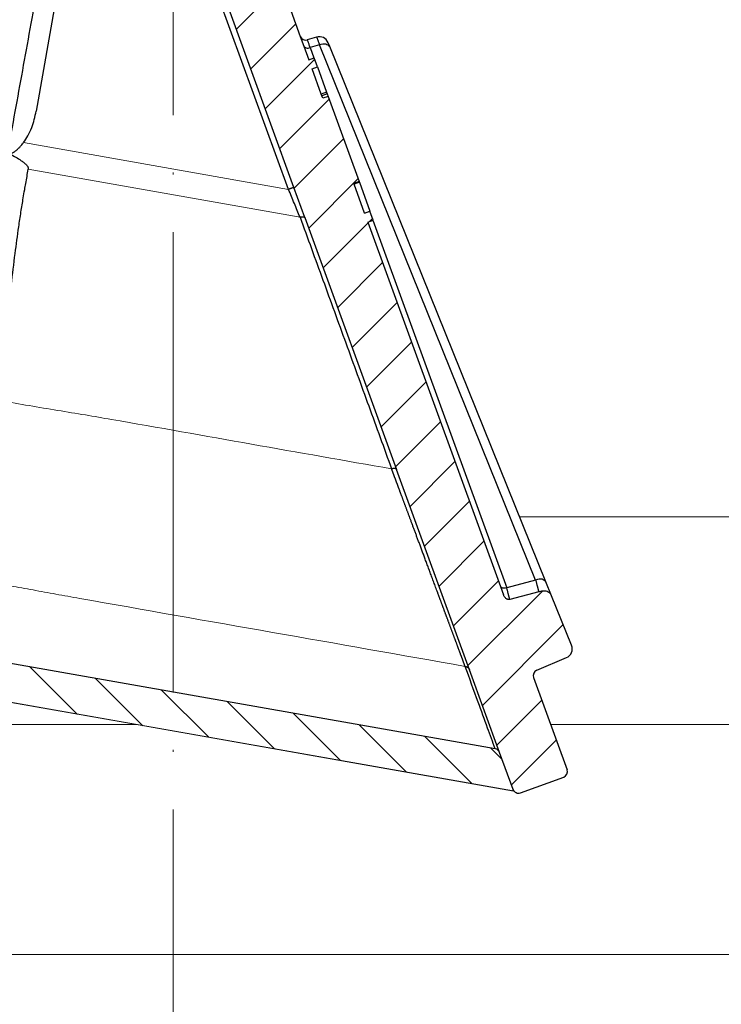
# Model space of a CAD drawing. Units: millimetres. Extents: x 2673 to 4786, y 0 to 1485.
# Drawn here: x 3261 to 3297, y 933 to 984 of the extents above; entities that cross this region are included whole.
import ezdxf

# ---------------------------------------------------------------- set-up
doc = ezdxf.new("R2010")
doc.units = ezdxf.units.MM
doc.linetypes.add('ACAD_ISO04W100', pattern=[30, 24, -3, 0, -3])
doc.linetypes.add('DOT_CENTER', pattern=[14, 12, -1, 0, -1])
doc.layers.add('1', color=7, linetype='Continuous')
for name, color, linetype, lineweight in [('вспомогательный', 140, 'Continuous', 20), ('маскировка', 93, 'Continuous', 25), ('Оси', 10, 'ACAD_ISO04W100', 13), ('Основной', 7, 'Continuous', 30), ('штриховка', 251, 'Continuous', 0)]:
    doc.layers.add(name, color=color, linetype=linetype, lineweight=lineweight)

# ---------------------------------------------------------------- blocks, each defined once
blk = doc.blocks.new('3100ТК')
blk.add_wipeout([(3.5278769005199564, -162.7228703031014), (57.59005472701075, -162.7228703031014), (58.5278769005195, -159.22287030310162), (58.5278769005195, -100.1790672094084), (58.68386217004726, -99.22496177016671), (58.9854768711052, -98.58690866525197), (59.341032867026506, -98.12594536306474), (59.622332971596904, -97.86131311700615), (62.486272092455664, -96.13639238984712), (64.07137401542423, -95.01114608467805), (65.46066943735123, -93.7029402892162), (66.96454727322603, -91.82052485763947), (67.92068913994183, -90.18948585170708), (68.50633291842126, -88.8750068461998), (68.97345376208943, -87.47393195383881), (69.32861487116435, -85.89026651668038), (69.47448001242299, -84.56884075721231), (69.51915553922683, -83.6637342187808), (69.52787690052266, -32.13529842662831), (69.67432350992951, -31.781745036035545), (70.02787690052287, -31.63529842662868), (71.52787690051875, -31.63529842662868), (71.88143029111211, -31.488851817221843), (72.02787690051866, -31.135298426629078), (72.02787690051866, -30.135298880859665), (72.17432350992522, -29.781745490265678), (72.52787690051859, -29.63529888085887), (76.02787690052679, -29.63529888085887), (77.21920744450703, -29.38861170997623), (78.14919724408641, -28.756619224418927), (78.81992185376706, -27.732789190194666), (79.02787690052693, -26.6352988808587), (79.02787690052693, -23.844133663866046), (79.17432350993349, -23.49058027327206), (79.52787690052685, -23.344133663866415), (96.8403497520822, -23.344133663866415), (97.53814021192412, -23.060435607290856), (97.84000707705782, -22.370310612173313), (97.85378749219552, -21.84405778959652), (111.54143029111896, -8.156414990671578), (111.89498368171233, -8.009968381264713), (112.52787690052729, -8.009968381264713), (113.83240447199748, -7.7577688393089375), (115.0027506346803, -6.984842115417962), (115.77943491309559, -5.80510176856626), (116.02787690052736, -4.509968381264997), (116.02787690052736, -3.4545161714817993), (116.16820700035785, -3.1071869862518895), (116.51042715217622, -2.954820757972783), (126.52787690052668, -2.6050037044150542), (126.52787690052668, 0.4472650383831933), (119.04226346655261, 0.18586165715035463), (118.78650310673257, 0.17693030858021075), (117.2732003413166, 0.12408461153776784), (116.09582195382842, 0.08296965226367092), (113.96089172433071, 0.008416245838276382), (100.07460722452241, 0.007385945701344099), (99.47358309206537, 0.007341587479743339), (98.93887265809457, 0.0073021235003807305), (98.27423136953365, 0.007253070053138799), (97.5126269812622, 0.007196860303110952), (97.15422498841355, 0.007170408661380634), (96.05661097344937, 0.007089399924609552), (95.09341633656236, 0.007018311928476351), (94.42449472080423, 0.006968942574275161), (92.15952917205199, 0.006801778165424821), (91.1381687267288, 0.006726397277105889), (89.93523968963149, 0.006637615828992693), (89.66287804242268, 0.006617514342792674), (89.29973460992784, 0.006590712761948225), (88.73231232629573, 0.006548834504428669), (88.339095941122, 0.006519813407521724), (87.61229874486594, 0.006466172581184537), (86.64883958156878, 0.0063950650618664895), (86.64883958156877, 0.0063950650618664895), (83.45574591227276, 0.006159400718928509), (3.5278769005199138, 0.0006672033929362442)]).dxf.layer = 'маскировка'
blk.add_wipeout([(3.5278769015325917, -162.7228703031014), (-50.5343009249582, -162.7228703034379), (-51.47212309848875, -159.222870303444), (-51.47212309885628, -100.17906720975077), (-51.62810836838997, -99.22496177051005), (-51.929723069451875, -98.58690866559724), (-52.28527906537605, -98.12594536341217), (-52.5665791699481, -97.86131311735534), (-55.43051829081761, -96.13639239021416), (-57.01562021379318, -95.01114608505495), (-58.40491563572832, -93.70294028960174), (-59.90879347161482, -91.82052485803436), (-60.864935338340786, -90.18948585210794), (-61.45057911682841, -88.87500684660426), (-61.917699960505296, -87.47393195424621), (-62.27286106959007, -85.89026651709), (-62.41872621085694, -84.56884075762281), (-62.4634017376664, -83.66373421919161), (-62.472123099282975, -32.135298427039146), (-62.61856970869203, -31.78174503644729), (-62.972123099286314, -31.635298427042613), (-64.47212309928217, -31.635298427051964), (-64.82567648987647, -31.488851817647316), (-64.97212309928521, -31.13529842705546), (-64.97212309929144, -30.135298881286047), (-65.11856970870019, -29.78174549069297), (-65.47212309929448, -29.635298881288378), (-68.97212309930266, -29.63529888131015), (-70.16345364328447, -29.38861171043493), (-71.09344344286777, -28.756619224883423), (-71.7641680525548, -27.73278919066334), (-71.9721230993215, -26.63529888132865), (-71.97212309933886, -23.844133664336), (-72.11856970874761, -23.49058027374292), (-72.4721230993419, -23.344133664339495), (-89.78459595089726, -23.34413366444724), (-90.48238641074092, -23.06043560787603), (-90.78425327587894, -22.370310612760363), (-90.79803369101991, -21.844057790183655), (-104.48567649002855, -8.156414991343922), (-104.83922988062284, -8.009968381939274), (-105.4721230994378, -8.009968381943196), (-106.77665067090955, -7.757768839995549), (-107.94699683359717, -6.984842116111878), (-108.7236811120198, -5.805101769264979), (-108.97212309945965, -4.509968381965251), (-108.97212309946622, -3.4545161721820534), (-109.11245319929886, -3.1071869869530246), (-109.45467335111819, -2.9548207586760213), (-119.4721230994708, -2.6050037051806783), (-119.4721230994898, 0.4472650376175693), (-111.98650966551412, 0.18586165643137065), (-111.25624958920444, 0.16036041335664208), (-110.21744654026676, 0.12408461153734152), (-109.40185767969943, 0.09560362093736785), (-107.6820675274702, 0.035547225457179366), (-95.41577133291209, -0.007042103142509859), (-93.90363128278544, -0.00693050056310085), (-92.27694204773452, -0.006810443750481454), (-91.88267612699376, -0.006781345193360266), (-91.03232433718658, -0.006718585495150364), (-90.34499789240726, -0.006667857783668296), (-89.03906093668125, -0.00657147389858892), (-88.12261707536398, -0.006503836315090439), (-87.36782708966751, -0.006448129497897526), (-85.78262887765581, -0.006331134905138924), (-85.16709683688374, -0.006285705936107888), (-84.36519586411691, -0.0062265221211248445), (-83.51748145296317, -0.006163957073056281), (-82.6926868942639, -0.006103083610781823), (-81.82206660863325, -0.006038828008570363), (-80.81397098916734, -0.005964426122716304), (-79.30184614484551, -0.00585282466551007), (-81.3180187989003, -0.006001627065614912), (-78.06464877645872, -0.005761514063976847), (-76.39999211123315, 0.006159400221406486), (3.527876900519733, 0.0006672033929362442)]).dxf.layer = 'маскировка'
at = {"layer": 'вспомогательный', "linetype": 'Continuous'}
for p, q in [((67.02787690051991, -83.42621670315657), (-50.97230347399045, -83.42621670315657)), ((60.78414148193815, -94.24791497502156), (-45.61348919803095, -94.24791497502156)), ((40.02637340097954, -106.2484426160318), (-14.73531879418169, -106.2484426160318))]:
    blk.add_line(p, q, dxfattribs=at)
blk = doc.blocks.new('05100 4Е')
at = {"layer": 'штриховка', "linetype": 'Continuous'}
h = blk.add_hatch(dxfattribs=at)
h.set_pattern_fill('_USER', color=256, scale=2, angle=315, pattern_type=0)
h.set_pattern_definition([(315, (0, 0), (1.414213562373095, 1.414213562373095), [])])
edge = h.paths.add_edge_path()
edge.add_arc((22121.54357445713, 2684.752693139847), 10, 180, 204.9999999999777)
edge.add_line((22112.48049658676, 2680.52651052244), (22126.42189806328, 2650.62907857444))
edge.add_arc((22142.73548215487, 2658.236264529777), 18.00006400189556, 205.0001060516264, 259.9998939486536)
edge.add_line((22139.60977103207, 2640.509667731487), (22187.02672634169, 2632.148779167203))
edge.add_arc((22186.97463188851, 2631.853336841436), 0.2999999998452059, 19.999999982949987, 80.00000001708548, ccw=False)
edge.add_line((22187.25653967463, 2631.955942884297), (22187.95575424945, 2630.034866628616))
edge.add_line((22187.95575424945, 2630.034866628616), (22187.98716173535, 2629.948575270302))
edge.add_line((22187.98716173535, 2629.948575270302), (22139.26262856194, 2638.5400250912))
edge.add_arc((22142.7355921163, 2658.236180152805), 20.00000000151875, 205.0000000014817, 259.9999999978242, ccw=False)
edge.add_line((22124.60943637442, 2649.783814916867), (22110.66788101269, 2679.681576872758))
edge.add_arc((22121.5435104606, 2684.752981825959), 11.99993600348089, 179.9999322584103, 205.0000677415904, ccw=False)
edge.add_line((22109.54357445713, 2684.752996013647), (22109.54357445713, 2689.735636566192))
edge.add_arc((22109.04357445713, 2689.735636566192), 0.5, 0, 90)
edge.add_line((22109.04357445713, 2690.235636566192), (22107.54357445713, 2690.235636566192))
edge.add_arc((22107.54357445713, 2690.735636566192), 0.5, 180, 270, ccw=False)
edge.add_line((22107.04357445713, 2690.735636566192), (22107.04357445713, 2692.424843044882))
edge.add_arc((22107.54357445713, 2692.424843044882), 0.4999999999999176, 95.00000000007742, 180, ccw=False)
edge.add_line((22107.49999658576, 2692.922940393928), (22108.86972117996, 2693.042775768073))
edge.add_arc((22108.84357445713, 2693.341634177501), 0.2999999999998171, 275.0000000000774, 360)
edge.add_line((22109.14357445713, 2693.341634177501), (22109.14357445713, 2696.302047165619))
edge.add_arc((22108.84357445713, 2696.302047165619), 0.3000000000000114, 0, 84.9999999999227)
edge.add_line((22108.86972117996, 2696.600905575046), (22107.49999658576, 2696.720740949191))
edge.add_arc((22107.54357445713, 2697.218838298237), 0.5, 180, 264.9999999999227, ccw=False)
edge.add_line((22107.04357445713, 2697.218838298237), (22107.04357445713, 2700.03513749086))
edge.add_arc((22107.54357445713, 2700.03513749086), 0.5, 90, 180, ccw=False)
edge.add_line((22107.54357445713, 2700.53513749086), (22109.97239989186, 2700.53513749086))
edge.add_arc((22109.97239989186, 2699.53513749086), 1.000000000000001, 15.000000000021373, 90, ccw=False)
edge.add_line((22110.93832571815, 2699.793956535962), (22111.54357445713, 2697.53513749086))
edge.add_line((22111.54357445713, 2697.53513749086), (22111.54357445713, 2684.752693139847))
h = blk.add_hatch(dxfattribs=at)
h.set_pattern_fill('_USER', color=256, scale=2, angle=225, pattern_type=0)
h.set_pattern_definition([(225, (0, 0), (1.414213562373095, -1.414213562373095), [])])
edge = h.paths.add_edge_path()
edge.add_line((22175.67983016949, 2672.534104041731), (22175.86776869365, 2672.602508070396))
edge.add_line((22175.86776869365, 2672.602508070396), (22174.15766797702, 2677.300971174326))
edge.add_line((22174.15766797702, 2677.300971174326), (22173.96972945287, 2677.232567145661))
edge.add_line((22173.96972945287, 2677.232567145661), (22172.1689363941, 2682.180205411728))
edge.add_arc((22171.22924377332, 2681.838185268402), 0.9999999999999366, 20.00000000002822, 70.2850550009711)
edge.add_arc((22171.22924377332, 2681.838185268402), 0.9999999999999796, 70.2850550009711, 77.63042029601277)
edge.add_arc((22171.22924377332, 2681.838185268402), 0.99999999999984, 77.63042029601277, 109.9999999999892)
edge.add_line((22170.88722362999, 2682.777877889188), (22169.9475310092, 2682.435857745862))
edge.add_arc((22170.28955115253, 2681.496165125076), 1.000000000000019, 109.9999999999892, 142.3695797038993)
edge.add_arc((22170.28955115253, 2681.496165125076), 0.9999999999998471, 142.3695797038993, 149.7151893005279)
edge.add_arc((22170.28955115253, 2681.496165125076), 0.999999999999717, 149.7151893005279, 200.0000000000282)
edge.add_line((22169.34985853174, 2681.154144981751), (22169.40617692017, 2680.99941148126))
edge.add_line((22169.40617692017, 2680.99941148126), (22169.83456486015, 2679.822425289388))
edge.add_line((22169.83456486015, 2679.822425289388), (22170.70589155719, 2677.428474864302))
edge.add_line((22170.70589155719, 2677.428474864302), (22171.91190117661, 2674.114990667306))
edge.add_line((22171.91190117661, 2674.114990667306), (22176.53306002206, 2661.418461087706))
edge.add_line((22176.53306002206, 2661.418461087706), (22177.10728643015, 2659.840786997836))
edge.add_line((22177.10728643015, 2659.840786997836), (22181.88398506906, 2646.716915347891))
edge.add_line((22181.88398506906, 2646.716915347891), (22185.68761741915, 2636.266521354109))
edge.add_line((22185.68761741915, 2636.266521354109), (22187.25653967463, 2631.955942884297))
edge.add_line((22187.25653967463, 2631.955942884297), (22187.95575424945, 2630.034866628616))
edge.add_arc((22188.23766203604, 2630.137472671448), 0.3000000002762953, 199.9999999471843, 289.999999947201)
edge.add_line((22188.34026807887, 2629.855564884859), (22190.59553036876, 2630.67641322884))
edge.add_arc((22190.49292432541, 2630.958321015241), 0.3000000002764121, 290.0000000527819, 380.0000000527641)
edge.add_line((22190.77483211181, 2631.060927058593), (22189.02529303684, 2635.867746161517))
edge.add_arc((22189.30720082308, 2635.970352204514), 0.3000000000001616, 112.9999999999992, 199.9999999999793, ccw=False)
edge.add_line((22189.18998148453, 2636.24650366055), (22190.73836845187, 2636.903754933931))
edge.add_arc((22190.54300288763, 2637.364007360658), 0.499999999999939, 293.0000000000043, 381.999999999975)
edge.add_line((22191.00659481491, 2637.551310657365), (22189.96601145701, 2640.126844846392))
edge.add_spline(control_points=[(22189.96601145701, 2640.126844846392), (22189.95946406938, 2640.141857361149), (22189.94648031845, 2640.17162778961), (22189.92118901722, 2640.212797718864), (22189.89091003412, 2640.250750536105), (22189.84926400872, 2640.289961509026), (22189.78062442186, 2640.334646804632), (22189.68297794678, 2640.368160707053), (22189.57818749295, 2640.379176789569), (22189.47871607992, 2640.37372298511), (22189.38804959015, 2640.356127439601), (22189.3257714126, 2640.338887965238), (22189.29690541088, 2640.33089744337)], knot_values=[0, 0, 0, 0, 0.04908791234590081, 0.0973433487159202, 0.1444576527930505, 0.1943704446845533, 0.2683269709640907, 0.3884819519687234, 0.5000686437457336, 0.5825269032702154, 0.68653514002709, 0.7763916730612028, 0.7763916730612028, 0.7763916730612028, 0.7763916730612028], degree=3, periodic=0)
edge.add_line((22189.29690541088, 2640.33089744337), (22187.7866990784, 2639.932465193973))
edge.add_spline(control_points=[(22187.7866990784, 2639.932465193973), (22187.78342268924, 2639.931684610353), (22187.77652431119, 2639.930041120815), (22187.76331695853, 2639.928180653594), (22187.74354475356, 2639.927223348754), (22187.71424910429, 2639.929978596264), (22187.67689814232, 2639.939803516663), (22187.63145613818, 2639.960310755588), (22187.58469872993, 2639.992544643959), (22187.54333770374, 2640.032667120356), (22187.50931304815, 2640.075405750958), (22187.48059850312, 2640.119824683169), (22187.46643606106, 2640.153358295978), (22187.45935715564, 2640.170119635432)], knot_values=[0, 0, 0, 0, 0.01009979517494005, 0.02126492646722849, 0.03995890936419691, 0.06936567653975098, 0.1091587595104012, 0.1552621737373285, 0.218269260265641, 0.2784874918873474, 0.3274553575218648, 0.3819846054566408, 0.4364782883843464, 0.4364782883843464, 0.4364782883843464, 0.4364782883843464], degree=3, periodic=0)
edge.add_line((22187.45935715564, 2640.170119635432), (22187.29822110992, 2640.612837282513))
edge.add_line((22187.29822110992, 2640.612837282513), (22180.38314405136, 2659.611855354683))
edge.add_line((22180.38314405136, 2659.611855354683), (22180.6650518376, 2659.714461397681))
edge.add_line((22180.6650518376, 2659.714461397681), (22180.49409483093, 2660.184161913196))
edge.add_line((22180.49409483093, 2660.184161913196), (22180.21213151632, 2660.081708433162))
edge.add_line((22180.21213151632, 2660.081708433162), (22179.66495481539, 2661.585064063429))
edge.add_line((22179.66495481539, 2661.585064063429), (22179.65254675991, 2661.619154915672))
edge.add_line((22179.65254675991, 2661.619154915672), (22179.93445454615, 2661.72176095867))
edge.add_line((22179.93445454615, 2661.72176095867), (22178.31757396913, 2666.164103833989))
edge.add_line((22178.31757396913, 2666.164103833989), (22178.03566618289, 2666.061497790991))
edge.add_line((22178.03566618289, 2666.061497790991), (22177.98905611309, 2666.189557905299))
edge.add_line((22177.98905611309, 2666.189557905299), (22177.95601379423, 2666.280340930231))
edge.add_line((22177.95601379423, 2666.280340930231), (22177.47608142647, 2667.598944273513))
edge.add_line((22177.47608142647, 2667.598944273513), (22177.75793368433, 2667.701702879473))
edge.add_line((22177.75793368433, 2667.701702879473), (22177.58697472115, 2668.171408770454))
edge.add_line((22177.58697472115, 2668.171408770454), (22177.30506693492, 2668.068802727456))
edge.add_line((22177.30506693492, 2668.068802727456), (22177.04918826608, 2668.771823592202))
edge.add_line((22177.04918826608, 2668.771823592202), (22176.85984902217, 2669.292028889461))
edge.add_line((22176.85984902217, 2669.292028889461), (22175.67983016949, 2672.534104041731))
at = {"color": 7, "linetype": 'Continuous'}
for p, q in [((22164.82401760929, 2675.2124620514), (22163.0937427233, 2665.399585547526)), ((22176.53306002206, 2661.418461087706), (22171.91190117661, 2674.114990667306)), ((22175.67983016949, 2672.534104041731), (22176.85984902217, 2669.292028889461)), ((22176.85984902217, 2669.292028889461), (22177.04918826608, 2668.771823592202)), ((22177.70585625837, 2669.253389914758), (22177.22946831983, 2669.10774350567)), ((22177.04918826608, 2668.771823592202), (22177.30506693492, 2668.068802727456)), ((22178.39559006451, 2668.764642723443), (22178.31563403801, 2668.962540833484)), ((22189.67130810628, 2640.856261235439), (22178.39559006451, 2668.764642723443)), ((22177.30506693492, 2668.068802727456), (22177.58697472115, 2668.171408770454)), ((22177.75793368433, 2667.701702879473), (22177.58697472115, 2668.171408770454)), ((22177.47608142647, 2667.598944273513), (22177.75793368433, 2667.701702879473)), ((22177.95601379423, 2666.280340930231), (22177.47608142647, 2667.598944273513)), ((22177.75793368433, 2667.701702879473), (22178.23792158047, 2666.382946973228)), ((22178.23792158047, 2666.382946973228), (22177.95601379423, 2666.280340930231)), ((22177.98905611309, 2666.189557905299), (22177.95601379423, 2666.280340930231)), ((22178.27096389932, 2666.292163948297), (22177.98905611309, 2666.189557905299)), ((22178.03566618289, 2666.061497790991), (22177.98905611309, 2666.189557905299)), ((22178.31757396913, 2666.164103833989), (22178.03566618289, 2666.061497790991)), ((22178.23792158047, 2666.382946973228), (22178.27096389932, 2666.292163948297)), ((22178.27096389932, 2666.292163948297), (22178.31757396913, 2666.164103833989)), ((22178.31757396913, 2666.164103833989), (22179.93445454615, 2661.72176095867)), ((22177.10728643015, 2659.840786997836), (22176.53306002206, 2661.418461087706)), ((22177.10728643015, 2659.840786997836), (22176.53306002206, 2661.418461087706)), ((22179.93445454615, 2661.72176095867), (22179.65254675991, 2661.619154915672)), ((22179.66495481539, 2661.585064063429), (22179.65254675991, 2661.619154915672)), ((22179.94686260162, 2661.687670106427), (22179.66495481539, 2661.585064063429)), ((22180.21213151632, 2660.081708433162), (22179.66495481539, 2661.585064063429)), ((22179.93445454615, 2661.72176095867), (22179.94686260162, 2661.687670106427)), ((22179.94686260162, 2661.687670106427), (22180.49409483093, 2660.184161913196)), ((22177.10728643015, 2659.840786997836), (22181.88398506906, 2646.716915347891)), ((22177.10728643015, 2659.840786997836), (22181.88398506906, 2646.716915347891)), ((22180.21213151632, 2660.081708433162), (22180.49409483093, 2660.184161913196)), ((22180.6650518376, 2659.714461397681), (22180.49409483093, 2660.184161913196)), ((22180.38314405136, 2659.611855354683), (22180.6650518376, 2659.714461397681)), ((22180.38314405136, 2659.611855354683), (22187.29822110992, 2640.612837282513)), ((22185.68761741915, 2636.266521354109), (22181.88398506906, 2646.716915347891)), ((22185.68761741915, 2636.266521354109), (22181.88398506906, 2646.716915347891)), ((22189.96601145701, 2640.126844846392), (22189.67130810628, 2640.856261235439)), ((22187.29822110992, 2640.612837282513), (22187.45935715564, 2640.170119635432)), ((22189.29690541088, 2640.33089744337), (22187.7866990784, 2639.932465193973)), ((22191.00659481491, 2637.551310657365), (22189.96601145701, 2640.126844846392)), ((22187.98716173535, 2629.948575270302), (22139.26262856194, 2638.5400250912)), ((22189.18998148453, 2636.24650366055), (22190.73836845187, 2636.903754933931)), ((22187.25653967463, 2631.955942884297), (22185.68761741915, 2636.266521354109)), ((22187.25653967463, 2631.955942884297), (22185.68761741915, 2636.266521354109)), ((22189.02529303684, 2635.867746161517), (22190.77483211181, 2631.060927058593)), ((22187.95575424945, 2630.034866628616), (22187.25653967463, 2631.955942884297)), ((22187.95575424945, 2630.034866628616), (22187.25653967463, 2631.955942884297)), ((22188.34026807887, 2629.855564884859), (22190.59553036876, 2630.67641322884)), ((22187.98716173535, 2629.948575270302), (22187.95575424945, 2630.034866628616))]:
    blk.add_line(p, q, dxfattribs=at)
at = {"color": 0, "linetype": 'Continuous'}
for p, q in [((22176.25115228524, 2661.315854908949), (22171.6299932866, 2674.012384909446)), ((22176.53306002206, 2661.418461087706), (22171.91190117661, 2674.114990667306)), ((22177.85863507098, 2668.855412844232), (22177.37511389206, 2668.707585584701)), ((22177.37511389206, 2668.707585584701), (22177.57216712662, 2668.166186272325)), ((22189.13435311275, 2640.947031356228), (22177.85863507098, 2668.855412844232)), ((22180.65035356151, 2659.708938549592), (22187.6241467359, 2640.548599275012)), ((22189.13435311275, 2640.947031356228), (22187.6241467359, 2640.548599275012)), ((22187.02672634169, 2632.148779167203), (22139.60977103207, 2640.509667731487))]:
    blk.add_line(p, q, dxfattribs=at)
at = {"color": 7, "linetype": 'Continuous'}
for centre, radius, start, end in [((22177.14175680841, 2669.394634932459), 0.3000000000000004, 200.000000000016, 287.0000000000305), ((22177.85204211073, 2668.775237536776), 0.5000000000000339, 21.99999999997505, 107.0000000000343), ((22190.54300288763, 2637.364007360658), 0.499999999999939, 293.0000000000043, 21.99999999997505), ((22189.30720082308, 2635.970352204514), 0.3000000000001616, 112.9999999999992, 199.9999999999792), ((22186.97463188851, 2631.853336841436), 0.2999999998452059, 19.99999998295005, 80.00000001708551), ((22190.49292432541, 2630.958321015241), 0.3000000002764121, 290.0000000527819, 20.00000005276413), ((22188.23766203604, 2630.137472671448), 0.3000000002762953, 199.9999999471843, 289.999999947201)]:
    blk.add_arc(centre, radius, start, end, dxfattribs=at)
at = {"color": 0, "linetype": 'Continuous'}
for points in [[(22161.61537500902, 2663.226725706959), (22162.39024986327, 2667.509965407823), (22163.17575099073, 2671.860373794915), (22163.98032981179, 2676.32430209142), (22164.73656335117, 2680.52651052244)], [(22177.37511389206, 2668.707585584701), (22177.34574107543, 2668.796704117767), (22177.31898307826, 2668.876301516169), (22177.29511610153, 2668.945564009612), (22177.27441634619, 2669.003677827804), (22177.25731059577, 2669.049438721566), (22177.24402741551, 2669.082253676527), (22177.23470169399, 2669.101797126593), (22177.22946831983, 2669.10774350567)], [(22177.70585625837, 2669.253389914758), (22177.71197584166, 2669.247729840901), (22177.72218366542, 2669.228481683057), (22177.7363564473, 2669.195943827903), (22177.75437090492, 2669.150414662114), (22177.76513236032, 2669.121932669202), (22177.78048405475, 2669.080161440629), (22177.80088143808, 2669.023131026724), (22177.8267799602, 2668.948871477815), (22177.85863507098, 2668.855412844232)], [(22177.04918826608, 2668.771823592202), (22177.16711869684, 2668.688697894886), (22177.37511389206, 2668.707585584701)], [(22177.85863507098, 2668.855412844232), (22178.19846757709, 2668.895123898209), (22178.39559006451, 2668.764642723443)], [(22176.53306002206, 2661.418461087706), (22176.52316341955, 2661.414858989527), (22176.51326681262, 2661.411256903485), (22176.48675987944, 2661.401609151797), (22176.4504911697, 2661.388408406297), (22176.40575643246, 2661.372126278718), (22176.35492103743, 2661.353623691134), (22176.30379356999, 2661.335014795063), (22176.25115228524, 2661.315854908949)], [(22176.84833142886, 2659.868354496627), (22176.70420096654, 2660.21771183403), (22176.5556486706, 2660.577787187732), (22176.40410632542, 2660.945110147063), (22176.25115228524, 2661.315854908949)], [(22176.84833142886, 2659.868354496627), (22176.87820766369, 2659.875630715063), (22176.90840110546, 2659.881528242193), (22176.93836094576, 2659.885809956663), (22176.96746232334, 2659.888249850112), (22176.99503572687, 2659.888730496341), (22177.0205215263, 2659.887184303396), (22177.03793161328, 2659.884672460464), (22177.05360924413, 2659.881062688287), (22177.06746667261, 2659.876416082426), (22177.07941615246, 2659.870793738439), (22177.09144478203, 2659.862618648659), (22177.1003761924, 2659.853347904282), (22177.1063428575, 2659.843170343473), (22177.10683230469, 2659.841982616413), (22177.10728643015, 2659.840786997836)], [(22176.84833142886, 2659.868354496627), (22178.04276985394, 2656.587153101202), (22179.23678305833, 2653.306525472289), (22180.43092959664, 2650.025643080143), (22181.62507613494, 2646.744760687997)], [(22181.88398506906, 2646.716915347891), (22181.88354138171, 2646.71808478198), (22181.88306406581, 2646.719246715427), (22181.87709332251, 2646.729467467017), (22181.86814967198, 2646.738779730957), (22181.85610000301, 2646.746993604987), (22181.84415039867, 2646.752634920729), (22181.83029438936, 2646.757300678868), (22181.8146196321, 2646.760929691452), (22181.79721378389, 2646.763460770525), (22181.77173533854, 2646.765032199077), (22181.744170785, 2646.764575897197), (22181.71507897719, 2646.762159042403), (22181.68512876281, 2646.757898593566), (22181.65494440249, 2646.752020196819), (22181.62507613494, 2646.744760687997)], [(22185.45612612707, 2636.449835882567), (22185.455771589, 2636.450788719557), (22185.45472655571, 2636.45359707122), (22185.45300266402, 2636.458229666812), (22185.45061155075, 2636.464655235595), (22185.44756485272, 2636.472842506825), (22185.44387420674, 2636.482760209763), (22185.43955124964, 2636.494377073666), (22185.43460761824, 2636.507661827794), (22185.42905494935, 2636.522583201406), (22185.42290487979, 2636.539109923759), (22185.41616904639, 2636.557210724114), (22185.40885908595, 2636.576854331728), (22185.40098663531, 2636.598009475861), (22185.39256333127, 2636.62064488577), (22185.38360081066, 2636.644729290717), (22185.37411071029, 2636.670231419957), (22185.36410466699, 2636.697120002752), (22185.35359431758, 2636.725363768359), (22185.34259129886, 2636.754931446037), (22185.33110724767, 2636.785791765045), (22185.31915380081, 2636.817913454643), (22185.30674259512, 2636.851265244087), (22185.2938852674, 2636.885815862638), (22185.28059345448, 2636.921534039554), (22185.26687879318, 2636.958388504094), (22185.2527529203, 2636.996347985516), (22185.23822747268, 2637.035381213081), (22185.22331408714, 2637.075456916044), (22185.20802440048, 2637.116543823669), (22185.19237004953, 2637.158610665209), (22185.17636267111, 2637.201626169927), (22185.16001390204, 2637.245559067081), (22185.14333537914, 2637.290378085928), (22185.12633873921, 2637.336051955728), (22185.1090356191, 2637.382549405741), (22185.0914376556, 2637.429839165223), (22185.07355648555, 2637.477889963435), (22185.05540374576, 2637.526670529635), (22185.03699107304, 2637.576149593082), (22185.01833010422, 2637.626295883034), (22184.99943247612, 2637.677078128751), (22184.98030982556, 2637.728465059492), (22184.96097378935, 2637.780425404514), (22184.94143600431, 2637.832927893077), (22184.92170810726, 2637.88594125444), (22184.90180173503, 2637.939434217861), (22184.88172852442, 2637.993375512599), (22184.86150011227, 2638.047733867913), (22184.84112813538, 2638.102478013062), (22184.82062423058, 2638.157576677304), (22184.80000003468, 2638.212998589899), (22184.7792671845, 2638.268712480105), (22184.75843731687, 2638.32468707718), (22184.7375220686, 2638.380891110384), (22184.71653307651, 2638.437293308976), (22184.69548197742, 2638.493862402213), (22184.67438040815, 2638.550567119356), (22184.65324000551, 2638.607376189662), (22184.63207240633, 2638.664258342391), (22184.61088924743, 2638.721182306802), (22184.58970216561, 2638.778116812152), (22184.56852279771, 2638.835030587701), (22184.54736278054, 2638.891892362709), (22184.52623375093, 2638.948670866432), (22184.50514734568, 2639.005334828131), (22184.48411520161, 2639.061852977064), (22184.46314895556, 2639.118194042489), (22184.44226024433, 2639.174326753666), (22184.42146070474, 2639.230219839854), (22184.40076197361, 2639.285842030311), (22184.38017568777, 2639.341162054296), (22184.35971348403, 2639.396148641067), (22184.33938699921, 2639.450770519884), (22184.31920787012, 2639.504996420005), (22184.2991877336, 2639.55879507069), (22184.27933822644, 2639.612135201196), (22184.25967098549, 2639.664985540783), (22184.24019764754, 2639.717314818709), (22184.22092984943, 2639.769091764234), (22184.20187922797, 2639.820285106615), (22184.18305741998, 2639.870863575112), (22184.16447606228, 2639.920795898985), (22184.14614679169, 2639.97005080749), (22184.12808124503, 2640.018597029887), (22184.11029105911, 2640.066403295436), (22184.09278787075, 2640.113438333393), (22184.07558331678, 2640.159670873019), (22184.05868903401, 2640.205069643574), (22184.04211665926, 2640.249603374313), (22184.02587782935, 2640.293240794498), (22184.0099841811, 2640.335950633385), (22183.99444735132, 2640.377701620237), (22183.94459246196, 2640.511673020999), (22183.89544123334, 2640.643753527407), (22183.84698866916, 2640.7739565657), (22183.79922977309, 2640.902295562122), (22183.75215954882, 2641.028783942914), (22183.70577300004, 2641.153435134316), (22183.66006513044, 2641.276262562571), (22183.61503094369, 2641.397279653919), (22183.57066544349, 2641.516499834604), (22183.52696363351, 2641.633936530865), (22183.48392051746, 2641.749603168945), (22183.441531099, 2641.863513175086), (22183.39979038183, 2641.975679975528), (22183.35869336964, 2642.086116996513), (22183.31823506611, 2642.194837664283), (22183.27841047492, 2642.30185540508), (22183.23921459976, 2642.407183645144), (22183.20064244432, 2642.510835810718), (22183.16268901228, 2642.612825328043), (22183.12534930732, 2642.71316562336), (22183.08861833314, 2642.81187012291), (22183.05249109342, 2642.908952252938), (22183.01696259185, 2643.004425439681), (22182.9820278321, 2643.098303109383), (22182.94768181787, 2643.190598688286), (22182.91391955284, 2643.28132560263), (22182.8807360407, 2643.370497278657), (22182.84812628514, 2643.45812714261), (22182.81608528983, 2643.544228620728), (22182.78460805847, 2643.628815139254), (22182.75368959474, 2643.711900124429), (22182.72332490232, 2643.793497002495), (22182.69350898491, 2643.873619199694), (22182.66423684619, 2643.952280142267), (22182.63550348983, 2644.029493256455), (22182.60730391954, 2644.1052719685), (22182.57963313899, 2644.179629704644), (22182.55248615188, 2644.252579891127), (22182.52585796188, 2644.324135954193), (22182.49974357268, 2644.394311320081), (22182.47413798797, 2644.463119415035), (22182.44903621143, 2644.530573665294), (22182.42443324675, 2644.596687497101), (22182.40032409762, 2644.661474336697), (22182.37670376772, 2644.724947610325), (22182.35356726074, 2644.787120744224), (22182.33090958035, 2644.848007164638), (22182.30872573026, 2644.907620297807), (22182.28701071414, 2644.965973569972), (22182.26575953567, 2645.023080407377), (22182.24496719856, 2645.078954236261), (22182.22462870647, 2645.133608482867), (22182.2047390631, 2645.187056573436), (22182.18529327213, 2645.239311934209), (22182.16628633725, 2645.290387991429), (22182.14771326215, 2645.340298171336), (22182.1295690505, 2645.389055900173), (22182.111848706, 2645.43667460418), (22182.09454723233, 2645.483167709599), (22182.07765963317, 2645.528548642673), (22182.06118091222, 2645.572830829642), (22182.04510607316, 2645.616027696748), (22182.02943011967, 2645.658152670231), (22182.01414805544, 2645.699219176336), (22181.99925488415, 2645.739240641301), (22181.9847456095, 2645.778230491369), (22181.97061523516, 2645.816202152783), (22181.95685876483, 2645.853169051782), (22181.94347120218, 2645.889144614609), (22181.93044755091, 2645.924142267505), (22181.91778281469, 2645.958175436711), (22181.90547199723, 2645.99125754847), (22181.89351010219, 2646.023402029023), (22181.88189213327, 2646.054622304611), (22181.87061309415, 2646.084931801475), (22181.85966798852, 2646.114343945858), (22181.84905182006, 2646.142872164001), (22181.83875959247, 2646.170529882146), (22181.82878630942, 2646.197330526533), (22181.81912697459, 2646.223287523405), (22181.80977659169, 2646.248414299003), (22181.80073016439, 2646.272724279569), (22181.79198269638, 2646.296230891343), (22181.78352919134, 2646.318947560568), (22181.77536465296, 2646.340887713486), (22181.76748408492, 2646.362064776337), (22181.75988249092, 2646.382492175363), (22181.75255487464, 2646.402183336806), (22181.74549623975, 2646.421151686907), (22181.73870158996, 2646.439410651908), (22181.73216592894, 2646.456973658052), (22181.72588426038, 2646.473854131577), (22181.71985158796, 2646.490065498727), (22181.71406291538, 2646.505621185742), (22181.70851324631, 2646.520534618865), (22181.70319758444, 2646.534819224338), (22181.69811093347, 2646.548488428401), (22181.69324829707, 2646.561555657296), (22181.68860467892, 2646.574034337265), (22181.68417508272, 2646.585937894549), (22181.67995451216, 2646.59727975539), (22181.67593797091, 2646.608073346029), (22181.67212046266, 2646.618332092707), (22181.6684969911, 2646.628069421667), (22181.66506255992, 2646.637298759149), (22181.6618121728, 2646.646033531397), (22181.65874083342, 2646.65428716465), (22181.65584354547, 2646.66207308515), (22181.65311531264, 2646.66940471914), (22181.65055113861, 2646.67629549286), (22181.64814602707, 2646.682758832552), (22181.64589498171, 2646.688808164457), (22181.64379300621, 2646.694456914818), (22181.64183510424, 2646.699718509875), (22181.64001627952, 2646.704606375871), (22181.63833153571, 2646.709133939046), (22181.6367758765, 2646.713314625643), (22181.63534430558, 2646.717161861902), (22181.63403182663, 2646.720689074065), (22181.63283344335, 2646.723909688375), (22181.63174415941, 2646.726837131072), (22181.6307589785, 2646.729484828397), (22181.62987290431, 2646.731866206594), (22181.62908094052, 2646.733994691902), (22181.62837809082, 2646.735883710564), (22181.6277593589, 2646.73754668882), (22181.62721974843, 2646.738997052914), (22181.62675426311, 2646.740248229085), (22181.62635790663, 2646.741313643576), (22181.62602568266, 2646.742206722629), (22181.62575259489, 2646.742940892484), (22181.62553364701, 2646.743529579383), (22181.6253638427, 2646.743986209568), (22181.62523818566, 2646.74432420928), (22181.62515167956, 2646.744557004762), (22181.6250993281, 2646.744698022253), (22181.62507613494, 2646.744760687997)], [(22189.67130810628, 2640.856261235439), (22189.47418561886, 2640.986742410206), (22189.13435311275, 2640.947031356228)], [(22189.13435311275, 2640.947031356228), (22189.15264932135, 2640.877681893165), (22189.17004976045, 2640.811727731036), (22189.1865144096, 2640.749320562229), (22189.20200324839, 2640.690612079134), (22189.21647625637, 2640.635753974137), (22189.22989341311, 2640.584897939629), (22189.24221469818, 2640.538195667997), (22189.25340009115, 2640.495798851631), (22189.2623295287, 2640.461952948739), (22189.27025907177, 2640.431897019312), (22189.27717844159, 2640.405670023743), (22189.28307735939, 2640.383310922426), (22189.28794554638, 2640.364858675753), (22189.29177272381, 2640.350352244118), (22189.29454861288, 2640.339830587914), (22189.29626293483, 2640.333332667533), (22189.29690541088, 2640.33089744337)], [(22187.6241467359, 2640.548599275012), (22187.41615154068, 2640.529711585197), (22187.29822110992, 2640.612837282513)], [(22187.7866990784, 2639.932465193973), (22187.78605658914, 2639.934900468198), (22187.78434225691, 2639.941398427567), (22187.7815663601, 2639.951920113071), (22187.77773917714, 2639.9664265657), (22187.77287098644, 2639.984878826445), (22187.76697206639, 2640.007237936298), (22187.76005269541, 2640.033464936251), (22187.75212315191, 2640.063520867292), (22187.7431937143, 2640.097366770415), (22187.73200832133, 2640.139763586782), (22187.71968703626, 2640.186465858413), (22187.70626987952, 2640.237321892921), (22187.69179687154, 2640.292179997918), (22187.67630803275, 2640.350888481013), (22187.6598433836, 2640.413295649821), (22187.6424429445, 2640.47924981195), (22187.6241467359, 2640.548599275012)], [(22187.02672634169, 2632.148779167203), (22186.82856176141, 2632.691449017402), (22186.63039718112, 2633.234118867601), (22186.13844401872, 2634.581322241747), (22185.45612612707, 2636.449835882567)], [(22185.45612612707, 2636.449835882567), (22185.49357643579, 2636.442193944962), (22185.53051652741, 2636.429542332354), (22185.56587618658, 2636.411854956641), (22185.59861583087, 2636.389445872492), (22185.62776900838, 2636.362842961001), (22185.65260978068, 2636.332858434275), (22185.67261947337, 2636.300412470545), (22185.68761741915, 2636.266521354109)]]:
    blk.add_spline(points, degree=3, dxfattribs=at)
at = {"color": 7, "linetype": 'Continuous'}
for points in [[(22162.43597325989, 2663.751843714437), (22162.66312051061, 2664.10335833191), (22162.85935718376, 2664.53683779431), (22162.99467535101, 2664.955520590097), (22163.0937427233, 2665.399585547526)], [(22161.61537500902, 2663.226725706959), (22161.64553085019, 2663.212937687661), (22161.67605861229, 2663.203425751847), (22161.70796800985, 2663.197992454262), (22161.7407878178, 2663.196878602796), (22161.80064977835, 2663.205328543657), (22161.86614456163, 2663.227866752354), (22161.95746768014, 2663.277811111795), (22162.08153161533, 2663.371739730285), (22162.20087897013, 2663.483400827975), (22162.30500260812, 2663.59475117811), (22162.38600116085, 2663.689621800369), (22162.43597325989, 2663.751843714437)], [(22161.61537500902, 2663.226725706959), (22161.96272978218, 2663.034568458293), (22162.23767240848, 2662.865840605667), (22162.39678693995, 2662.754502764118), (22162.52036578317, 2662.652973440398), (22162.58559936885, 2662.587840156245), (22162.63429443539, 2662.526651210687), (22162.66415958611, 2662.474420153523), (22162.68046812616, 2662.425001457266), (22162.68373313537, 2662.395174036576), (22162.68150366715, 2662.366348462067)], [(22161.26324139984, 2650.293134191955), (22161.51299119071, 2653.450204235878), (22161.80340839792, 2656.353908435948), (22161.99668015931, 2657.968760601582), (22162.18705299275, 2659.368414599363), (22162.30179284039, 2660.134061765661), (22162.4201680806, 2660.869519627781), (22162.49357158314, 2661.299929350207), (22162.54955616212, 2661.618037000828), (22162.61552369469, 2661.992157459018), (22162.68150366715, 2662.366348462067)], [(22189.96601145701, 2640.126844846392), (22189.94533713557, 2640.171366706473), (22189.92017526795, 2640.212542764487), (22189.89068906524, 2640.249289487183), (22189.85436175727, 2640.283518329034), (22189.79254453324, 2640.324116344137), (22189.67936300981, 2640.364454448873), (22189.56845847354, 2640.376774102342), (22189.48611300902, 2640.372462592299), (22189.3837896355, 2640.353817468435), (22189.29690541088, 2640.33089744337)], [(22187.7866990784, 2639.932465193973), (22187.77684053925, 2639.930270841529), (22187.76579248725, 2639.928658137614), (22187.74712099189, 2639.927741494257), (22187.71782802869, 2639.930326104551), (22187.67928810869, 2639.940233878549), (22187.63718052929, 2639.959008237253), (22187.58508625037, 2639.994449442775), (22187.54171050567, 2640.036220008871), (22187.51107307957, 2640.074419484922), (22187.48200602191, 2640.120555640098), (22187.45935715564, 2640.170119635432)]]:
    blk.add_spline(points, degree=3, dxfattribs=at)
at = {"layer": 'вспомогательный', "linetype": 'Continuous'}
for p, q in [((22162.43597325989, 2663.751843714437), (22176.25115228524, 2661.315854908949)), ((22162.68150366715, 2662.366348462067), (22176.84833142886, 2659.868354496627))]:
    blk.add_line(p, q, dxfattribs=at)
for points in [[(22161.26324139984, 2650.293134191955), (22162.72818941295, 2650.041381729567), (22164.21190984741, 2649.794188056687), (22165.66070966004, 2649.553151831388), (22167.02089580763, 2649.319871710835), (22174.32298597128, 2648.032316199416), (22181.62507613494, 2646.744760687997)], [(22160.57778888979, 2640.857237629582), (22161.75944013092, 2640.645646179497), (22162.9281284948, 2640.432462998745), (22164.1211704587, 2640.21499213742), (22165.37588027121, 2639.990525006214), (22175.41600319915, 2638.22018044439), (22185.45612612707, 2636.449835882567)]]:
    blk.add_spline(points, degree=3, dxfattribs=at)
blk = doc.blocks.new('05100.4е маск')
at = {"color": 7}
blk.add_wipeout([(22166.896580768615, 2619.983841283944), (22169.15184305798, 2620.804689627736), (22169.320475196644, 2620.9594969110035), (22169.331144801385, 2621.189203457325), (22167.581605726326, 2625.9960225605078), (22167.581605726326, 2626.2012346465012), (22167.746294174012, 2626.3747800595415), (22169.294681141353, 2627.032031332923), (22169.56126809717, 2627.3020600771556), (22169.56290750439, 2627.679587056357), (22156.888760959122, 2658.94716725316), (22156.951902753994, 2658.892919122434), (22156.871946727497, 2659.0908172324707), (22156.623623914904, 2659.354644779072), (22156.262168947847, 2659.3816663137495), (22155.78760942857, 2659.2340940489576), (22155.78578100931, 2659.236019904661), (22155.564216364353, 2659.254359181184), (22155.416161711655, 2659.4203052884527), (22154.236142858976, 2662.6623804407227), (22154.42408138313, 2662.730784469388), (22152.713980666504, 2667.4292475733173), (22152.526042142348, 2667.360843544652), (22151.900359971387, 2669.0798911811225), (22153.15485764842, 2669.804175752656), (22153.768015022917, 2670.4797026200536), (22153.870950942455, 2671.3619206137514), (22153.822020850526, 2671.6608792573093), (22153.50164041459, 2672.361929367529), (22152.862503778106, 2672.8046201561224), (22152.094646484857, 2672.8717935797463), (22151.269534893192, 2672.7233160594183), (22150.66327514763, 2672.478753800341), (22150.383228940256, 2673.2481744315055), (22150.383228940253, 2673.248174431506), (22149.934819439517, 2673.8884638734444), (22149.233555798364, 2674.2122039213277), (22148.46102882829, 2674.1448195921544), (22147.82371945668, 2673.6989652200127), (22147.496639049616, 2672.995700601328), (22147.5641510779, 2672.2221140015286), (22147.892912464224, 2671.318849516205), (22147.66309913129, 2671.5116857991106), (22146.829823322136, 2671.6586148066367), (22146.636200337645, 2671.7821499592824), (22146.586475449534, 2672.0061515858397), (22147.101142897656, 2674.9249757275234), (22147.26579459102, 2675.2157980697807), (22147.576097025812, 2675.3378470521993), (22158.654429366205, 2675.7247109422115), (22158.657919315872, 2675.624771859509), (22168.608495347897, 2675.9722536314334), (22168.605005398225, 2676.0721927141353), (22209.09988714661, 2676.3654169481765), (22209.09988714661, 2679.8639129651833), (22209.246415062724, 2680.217529083209), (22209.59988714661, 2680.3639129651833), (22211.09988714661, 2680.3639129651833), (22211.454969170565, 2680.511742351489), (22211.59988714661, 2680.8639129651833), (22211.599887146607, 2682.553119443874), (22211.468166083334, 2682.891389882628), (22211.143465017984, 2683.0512167929187), (22209.77374042379, 2683.1710521670643), (22209.57775908773, 2683.267750869883), (22209.500540830246, 2683.450117070551), (22209.500540830246, 2686.450117070551), (22209.578774234866, 2686.633276481705), (22209.77374042379, 2686.7291819740385), (22211.143465017984, 2686.8490173481828), (22211.46836911276, 2687.0093211106137), (22211.59988714661, 2687.347114697229), (22211.59988714661, 2688.663413889851), (22212.999698217587, 2688.663414344082), (22213.10336508908, 2688.6639807494935), (22213.453387821388, 2688.8099274030096), (22213.599887146596, 2689.163413889851), (22213.599887146596, 2690.163413889851), (22213.45257570368, 2690.5179461507646), (22213.099887146596, 2690.663413889851), (22086.09988714661, 2690.663413889851), (22085.7458478894, 2690.5167861701334), (22085.59988714661, 2690.163413889851), (22085.59988714661, 2687.347114697229), (22085.73122977064, 2687.0094265633957), (22086.056309275238, 2686.8490173481828), (22087.426033869437, 2686.729181974038), (22087.620824648537, 2686.632960123344), (22087.699887146617, 2686.4303235646103), (22087.699887146613, 2683.4699105764926), (22087.621027677964, 2683.2671181531764), (22087.426033869437, 2683.1710521670648), (22086.056309275238, 2683.0512167929196), (22085.730823711787, 2682.8907571659215), (22085.59988714661, 2682.553119443874), (22085.59988714661, 2680.8639129651833), (22085.746863036537, 2680.509949654151), (22086.09988714661, 2680.3639129651833), (22087.59988714661, 2680.3639129651833), (22087.95318382068, 2680.2174236304268), (22088.09988714661, 2679.8639129651833), (22088.099887146614, 2674.88127241264), (22088.099887146614, 2674.88127241264), (22088.099887146614, 2674.88127241264), (22088.099887146614, 2674.88127241264), (22088.38259105897, 2672.2603783362133), (22089.25399336004, 2669.694395735175), (22092.119956752784, 2663.5612617986912), (22103.165749063675, 2639.9120913163392), (22105.12703699913, 2636.5752615725646), (22107.729671224955, 2633.65295401329), (22110.716843185688, 2631.3839264529083), (22114.128752707886, 2629.6891947559775), (22117.86023054831, 2628.661768278281), (22117.818941252182, 2628.668301490057)], dxfattribs=at).dxf.layer = 'Основной'
at = {"layer": 'Основной', "color": 7}
blk.add_blockref('05100 4Е', (-21.44368731052236, -9.871723601007943), dxfattribs=at)
blk = doc.blocks.new('156 разр')
at = {"color": 7, "linetype": 'Continuous'}
blk.add_line((24012.63707131859, 1005.30488123714, -1508.091443032034), (24154.30443571228, 1005.30488123714, -1508.091443032034), dxfattribs=at)
at = {"layer": '1', "color": 1, "linetype": 'DOT_CENTER'}
blk.add_line((24088.54571321893, 1001.877672477354, -1508.091443032034), (24088.5456488418, 1114.276995332723, -1508.091443032034), dxfattribs=at)
blk = doc.blocks.new('156 разр с маск')
blk.add_wipeout([(24164.670585996617, 1005.30488123714), (24165.964648821162, 1005.4752370396604), (24167.171049676897, 1005.9746360014983), (24168.20629672564, 1006.7694275143735), (24169.001359962105, 1007.8058316781832), (24169.501015382153, 1009.0120096595206), (24176.142390676192, 1034.9316420961068), (24176.239078362698, 1035.6998397554912), (24176.24014114315, 1086.3084315717476), (24188.545696709447, 1086.3084315717476), (24189.045440151272, 1086.4424642724193), (24189.41170523773, 1086.8087034077475), (24189.545696709447, 1087.3084315717476), (24189.545696709443, 1102.3084315717479), (24189.411299178875, 1102.8095136179622), (24189.045440151272, 1103.1746612793072), (24188.545696709443, 1103.3084315717476), (24177.351252543518, 1103.3084315717476), (24177.083440366616, 1103.3451244613566), (24176.727685938138, 1103.5253838075955), (24176.482370838145, 1103.8276233657991), (24176.4116118286, 1104.0083329294791), (24176.406655285657, 1104.0315675845782), (24176.39573301187, 1104.1560989128225), (24176.39555307549, 1108.3084315717476), (24176.326908258183, 1108.6835852624083), (24176.116508683685, 1109.0022875303466), (24176.08127323075, 1109.0373287934822), (24175.790503655484, 1109.2272982975724), (24175.395696699245, 1109.3084315717476), (24001.68319632945, 1109.3082791542765), (24001.308337021965, 1109.2319819103514), (24000.970902786514, 1108.9982455173235), (24000.766830681277, 1108.6909413914861), (24000.697347037807, 1108.3084315717476), (24000.695696719657, 1104.1588271815785), (24000.679780927523, 1104.0083300752647), (24000.60903466292, 1103.8276463747627), (24000.363730433084, 1103.5253975359224), (24000.0079079942, 1103.345308247158), (23999.779879252113, 1103.3096321306084), (23999.740137574485, 1103.3084315717476), (23988.063174715193, 1103.3084315698666), (23987.562894269246, 1103.1744628294841), (23987.196832212216, 1102.8078267945243), (23987.06317471519, 1102.3084315698666), (23987.06317471519, 1087.3084315698666), (23987.19723827107, 1086.808008833396), (23987.563097298673, 1086.4424642724193), (23988.063174715193, 1086.3084315698666), (24000.368730281487, 1086.3084315698666), (24000.372214675685, 1035.6998387279086), (24000.467075469, 1034.942569858663), (24007.10865629658, 1009.0107860097448), (24007.608395664403, 1007.8040456298336), (24008.403052842015, 1006.7693282894766), (24009.438705949582, 1005.9746360014983), (24010.645106805347, 1005.4748401400288), (24011.938285428023, 1005.304881235259)]).translate(0, 0, -1508.091443032034).dxf.layer = 'маскировка'
at = {"layer": 'Основной', "color": 7}
blk.add_blockref('156 разр', (0, 0), dxfattribs=at)

msp = doc.modelspace()

# ---------------------------------------------------------------- hatches: boundary and pattern name
at = {"layer": 'штриховка'}
h = msp.add_hatch(dxfattribs=at)
h.set_pattern_fill('ANSI37', color=256, scale=6)
h.set_pattern_definition([(45, (-40.53534064722953, -90.33247056137589), (-13.47038418160373, 13.47038418160373), []), (135, (-40.53534064722953, -90.33247056137589), (-13.47038418160373, -13.47038418160373), [])])
edge = h.paths.add_edge_path()
edge.add_arc((3207.384251133744, 911.5889327908235), 2.000000000000809, 179.9999999999967, 272.5345286325147, ccw=False)
edge.add_line((3205.384251133743, 911.588932786738), (3205.385477821982, 922.6188953137722))
edge.add_arc((3207.384251133745, 922.6889327908215), 2.000000000001625, 92.84839898701398, 182.0068362318447, ccw=False)
edge.add_line((3207.284864202818, 924.6864618238939), (3209.19972626712, 924.6890525378689))
edge.add_arc((3209.184251133746, 925.6889327908235), 1.000000000000808, 270.8866952230796, 360)
edge.add_line((3210.184251133747, 925.6889327908235), (3210.184251133745, 932.688932790823))
edge.add_line((3210.184251133745, 932.688932790823), (3213.602467024147, 932.6889327908231))
edge.add_line((3213.602467024147, 932.6889327908231), (3213.602467024147, 935.4306393618933))
edge.add_line((3213.602467024147, 935.4306393618933), (3213.134316107476, 937.1180030478079))
edge.add_line((3213.134316107476, 937.1180030478079), (3211.640263384096, 938.4246886722171))
edge.add_line((3211.640263384096, 938.4246886722171), (3209.952609067268, 939.4051622698132))
edge.add_line((3209.952609067268, 939.4051622698132), (3206.904986002847, 941.7794566289954))
edge.add_line((3206.904986002847, 941.7794566289954), (3204.669509828259, 944.7161212215487))
edge.add_line((3204.669509828259, 944.7161212215487), (3203.109568114607, 948.3769791495911))
edge.add_line((3203.109568114607, 948.3769791495911), (3202.587267607391, 952.1729708846599))
edge.add_line((3202.587267607391, 952.1729708846599), (3202.584251130316, 1003.585886821513))
edge.add_arc((3202.084251133758, 1003.58582814999), 0.5000000000003648, 0.006723261279562931, 97.80984138228602)
edge.add_line((3202.016308260877, 1004.081190407358), (3200.621833671225, 1004.087242597776))
edge.add_arc((3200.584251133755, 1004.58582814999), 0.4999999999995244, 180.2300365384445, 274.31070717477036, ccw=False)
edge.add_line((3200.084255163595, 1004.583820707885), (3200.079970056287, 1005.651117433414))
edge.add_arc((3199.582651561132, 1005.5850388204), 0.5016892152727941, 7.568547641816696, 90.06546849693795)
edge.add_line((3199.582078310677, 1006.086727708164), (3196.13321581416, 1006.086227312363))
edge.add_arc((3196.084251133763, 1009.08582769576), 3.000000000000548, 180.5988564496668, 270.9351980355325, ccw=False)
edge.add_line((3193.084414999254, 1009.05447221629), (3193.084251133897, 1011.876992912283))
edge.add_arc((3192.584251133092, 1011.876992911947), 0.5000000008058123, 3.849641602489457e-08, 89.99999992308534)
edge.add_line((3192.584251133763, 1012.376992912753), (3189.658559097099, 1012.376992912261))
edge.add_line((3189.658559097099, 1012.376992912261), (3189.073433318226, 1012.376992912257))
edge.add_arc((3188.960678321682, 1012.370229671364), 0.1129576499088183, 3.432587896822377, 356.5674121031776)
edge.add_line((3189.073433318226, 1012.363466430471), (3181.719536544301, 1012.390519393999))
edge.add_arc((3181.458165790779, 1012.838595626889), 0.5187359456196254, 242.85574361107, 300.2557646419973, ccw=False)
edge.add_line((3181.221501650956, 1012.376992912209), (3181.15861661184, 1012.376992912208))
edge.add_line((3181.15861661184, 1012.376992912208), (3175.257657847881, 1012.38273380438))
edge.add_arc((3175.354472971696, 1013.528785464536), 1.150133720897488, 162.3729510786748, 265.17128329135755, ccw=False)
edge.add_line((3174.258340542095, 1013.877068787022), (3168.584251133757, 1019.551158194825))
edge.add_line((3168.584251133757, 1019.551158194825), (3168.584251133757, 812.1224368348171))
edge.add_line((3168.584251133757, 812.1224368348171), (3213.584251133775, 812.1224368348171))
edge.add_line((3213.584251133775, 812.1224368348171), (3213.584251133745, 863.6693175485502))
edge.add_line((3213.584251133745, 863.6693175485502), (3210.184251133745, 869.5582902942883))
edge.add_line((3210.184251133745, 869.5582902942883), (3210.184251133745, 908.6513616628155))
edge.add_arc((3209.182563000048, 908.5850538150123), 1.00388039520129, 3.787231808870511, 89.96535872977849)
edge.add_line((3209.183169950337, 909.5889340267312), (3207.472694026133, 909.5908892840927))
edge = h.paths.add_edge_path()
edge.add_line((3356.519956537495, 1012.376992912753), (3356.519955970788, 964.0941262191866))
edge.add_arc((3353.396105582047, 964.0869487363034), 3.123858634365352, -14.371678221094328, 0.13164482990447368, ccw=False)
edge.add_line((3356.422206097668, 963.3115724167923), (3349.796110638473, 937.4515733671709))
edge.add_arc((3344.950401418085, 938.6850470762272), 5.00023551840161, 270.0000000000052, 345.7186771439047, ccw=False)
edge.add_line((3344.950401418086, 933.6848115578256), (3323.584251133756, 933.6848115578257))
edge.add_line((3323.584251133756, 933.6848115578257), (3323.584251133756, 932.6889327908137))
edge.add_line((3323.584251133756, 932.6889327908137), (3326.984251133759, 932.6889327908139))
edge.add_line((3326.984251133759, 932.6889327908139), (3326.984251133757, 925.6889327908225))
edge.add_arc((3327.984251133756, 925.6889327908225), 0.9999999999995453, 180, 270)
edge.add_line((3327.984251133756, 924.688932790823), (3329.784251133761, 924.6889327908227))
edge.add_arc((3329.78425113376, 922.688932790823), 1.999999999999773, 6.480149750132114e-12, 89.99999999998698, ccw=False)
edge.add_line((3331.78425113376, 922.6889327908232), (3331.784251133759, 911.5889327908228))
edge.add_arc((3329.784251133757, 911.588932790825), 2.000000000002274, -89.99999999985988, 0, ccw=False)
edge.add_line((3329.78425113376, 909.5889327908227), (3327.984251133761, 909.5889327908222))
edge.add_arc((3327.984251133762, 908.5889327908174), 1.000000000004889, 90.00000000002606, 179.9999999999479)
edge.add_line((3326.984251133757, 908.5889327908183), (3326.984251133759, 869.5582902942851))
edge.add_line((3326.984251133759, 869.5582902942851), (3323.58425113376, 863.669317548554))
edge.add_line((3323.58425113376, 863.669317548554), (3323.584251133788, 812.1224368347207))
edge.add_line((3323.584251133788, 812.1224368347207), (3368.584251133754, 812.1224368347207))
edge.add_line((3368.584251133754, 812.1224368347207), (3368.584251133757, 1019.551158194825))
edge.add_line((3368.584251133757, 1019.551158194825), (3362.812278880902, 1013.779185942493))
edge.add_arc((3361.896723985315, 1013.376992912755), 1.000000000001956, -89.99999999979161, 23.71534712996322, ccw=False)
edge.add_line((3361.896723985319, 1012.376992912753), (3356.519956537495, 1012.376992912753))

# ---------------------------------------------------------------- linework, layer by layer
at = {"layer": 'Оси'}
msp.add_line((3268.584251133756, 1109.759790629319), (3268.584251133756, 970.5950876024983), dxfattribs=at)

# ---------------------------------------------------------------- next in the draw order: block references
at = {"layer": 'Основной', "color": 7}
msp.add_blockref('156 разр с маск', (-20819.72018457852, -71.62006967931404, 1508.091443032034), dxfattribs=at)

# ---------------------------------------------------------------- next in the draw order: block references
at = {"layer": 'маскировка'}
msp.add_blockref('3100ТК', (3265.056374233236, 1041.675171796461), dxfattribs=at)

# ---------------------------------------------------------------- next in the draw order: block references
at = {"layer": 'Основной', "color": 7}
msp.add_blockref('05100.4е маск', (-18880.21530909672, -1676.124551319503), dxfattribs=at)

# ---------------------------------------------------------------- next in the draw order: linework, layer by layer
at = {"layer": 'Оси'}
msp.add_line((3268.584178999263, 708.2938116132514), (3268.584178999263, 1139.646103836128), dxfattribs=at)

doc.saveas('drawing.dxf')
